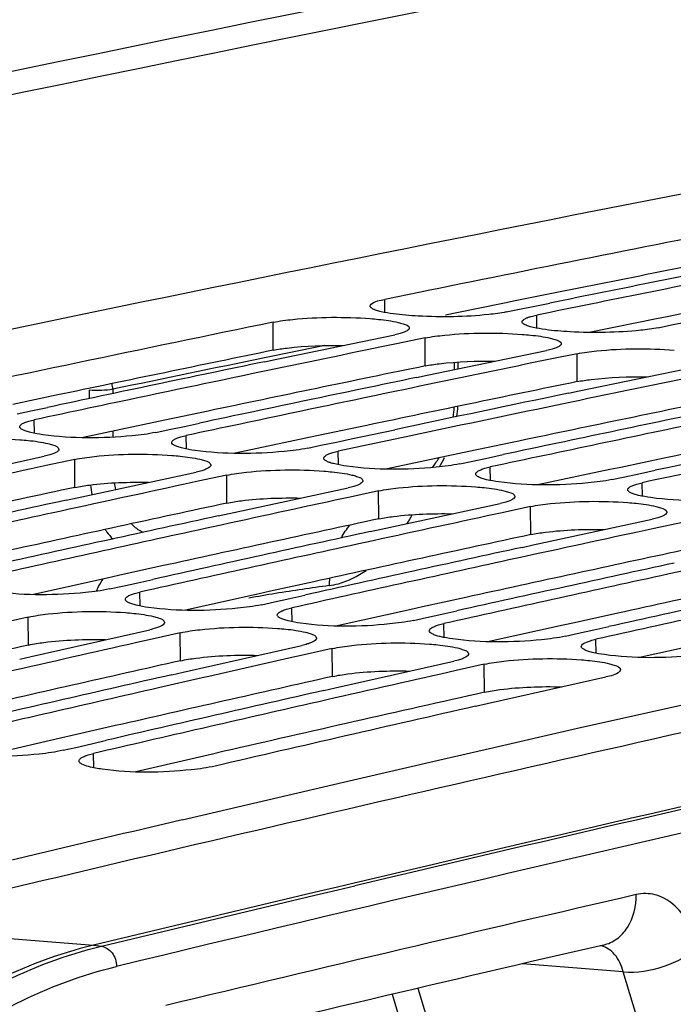
# Model space of a CAD drawing. Units: millimetres. Extents: x 0 to 594, y 0 to 420.
# Drawn here: x 306 to 309, y 79 to 84 of the extents above; entities that cross this region are included whole.
import ezdxf

# ---------------------------------------------------------------- set-up
doc = ezdxf.new("R2010")
doc.units = ezdxf.units.MM
doc.header["$LTSCALE"] = 32.67
doc.layers.get('0').update_dxf_attribs({"linetype": 'CONTINUOUS'})
doc.layers.add('SOLIDES', color=7, linetype='CONTINUOUS')
doc.styles.get("Standard").update_dxf_attribs({"font": 'txt', "width": 0.85})
doc.dimstyles.get("Standard").update_dxf_attribs({"dimtxt": 3.5, "dimasz": 3.5, "dimexe": 1.5, "dimexo": 1, "dimtad": 1, "dimdec": 4, "dimtxsty": 'STANDARD', "dimblk": '_FILLED', "dimblk1": '_FILLED', "dimblk2": '_FILLED', "dimcen": 0.09, "dimclrt": 5, "dimadec": 0, "dimazin": 0, "dimtol": 1, "dimtp": 0.0001, "dimtm": 0.0001, "dimtfac": 1, "dimtdec": 4, "dimtofl": 0, "dimtmove": 0, "dimatfit": 3, "dimldrblk": '_FILLED', "dimfxl": 1, "dimtolj": 1, "dimarcsym": 0})

# ---------------------------------------------------------------- blocks, each defined once
blk = doc.blocks.new('_FILLED')
at = {"color": 0, "linetype": 'BYBLOCK'}
blk.add_solid([(0, 0), (-1, 0.2143), (-1, -0.2143)], dxfattribs=at)

msp = doc.modelspace()

# ---------------------------------------------------------------- linework, layer by layer
at = {"color": 7, "linetype": 'CONTINUOUS'}
for p, q in [((307.970431, 82.473515), (307.780459, 82.434862)), ((308.010688, 82.481689), (307.970431, 82.473515)), ((308.576768, 82.398997), (308.655464, 82.414982)), ((308.425234, 82.368156), (308.495619, 82.382491)), ((308.495619, 82.382491), (308.576768, 82.398997)), ((309.301589, 82.299108), (309.382738, 82.315614)), ((309.231204, 82.284773), (309.301589, 82.299108)), ((307.199496, 82.115702), (307.83322, 82.246886)), ((307.994414, 82.23021), (307.8431, 82.199016)), ((307.8431, 82.199016), (307.764188, 82.182716)), ((308.005466, 82.032318), (308.63919, 82.163503)), ((307.142545, 82.103843), (307.199496, 82.115702)), ((308.64907, 82.115632), (308.570158, 82.099332)), ((308.800384, 82.146826), (308.64907, 82.115632)), ((308.811435, 81.948935), (309.44516, 82.08012)), ((307.948514, 82.02046), (308.005466, 82.032318)), ((308.754484, 81.937076), (308.811435, 81.948935)), ((305.830609, 81.827493), (305.912041, 81.844823)), ((305.912041, 81.844823), (305.991442, 81.861698)), ((306.567195, 81.729325), (306.636579, 81.74411)), ((306.636579, 81.74411), (306.718011, 81.76144)), ((306.718011, 81.76144), (306.797412, 81.778315)), ((307.603381, 81.694932), (307.833599, 81.743734)), ((307.52398, 81.678056), (307.603381, 81.694932)), ((307.894937, 81.705913), (307.534359, 81.629265)), ((307.373165, 81.645942), (307.442549, 81.660726)), ((307.442549, 81.660726), (307.52398, 81.678056)), ((305.343673, 81.465821), (305.975216, 81.602494)), ((306.13641, 81.585817), (305.98582, 81.553355)), ((308.179134, 81.562558), (308.248518, 81.577343)), ((308.248518, 81.577343), (308.32995, 81.594673)), ((308.32995, 81.594673), (308.409351, 81.611548)), ((305.98582, 81.553355), (305.906199, 81.53616)), ((309.13592, 81.51129), (309.215321, 81.528165)), ((306.149643, 81.382437), (306.781186, 81.51911)), ((306.94238, 81.502434), (306.791789, 81.469972)), ((308.985104, 81.479175), (309.054488, 81.49396)), ((309.054488, 81.49396), (309.13592, 81.51129)), ((306.791789, 81.469972), (306.712168, 81.452777)), ((306.955613, 81.299054), (307.587156, 81.435727)), ((306.090557, 81.369579), (306.149643, 81.382437)), ((307.597759, 81.386589), (307.518138, 81.369393)), ((307.748349, 81.41905), (307.597759, 81.386589)), ((307.761582, 81.215671), (308.393125, 81.352344)), ((308.554319, 81.335667), (308.403729, 81.303205)), ((306.896527, 81.286195), (306.955613, 81.299054)), ((308.403729, 81.303205), (308.324108, 81.28601)), ((308.567552, 81.132288), (309.199095, 81.26896)), ((307.702496, 81.202812), (307.761582, 81.215671)), ((309.209699, 81.219822), (309.130078, 81.202627)), ((309.360289, 81.252284), (309.209699, 81.219822)), ((308.508466, 81.119429), (308.567552, 81.132288)), ((306.471365, 80.932075), (306.551484, 80.949856)), ((306.321287, 80.898705), (306.389646, 80.913914)), ((306.389646, 80.913914), (306.471365, 80.932075)), ((307.195616, 80.830531), (307.277334, 80.848691)), ((307.277334, 80.848691), (307.357453, 80.866473)), ((307.127257, 80.815322), (307.195616, 80.830531)), ((305.890556, 80.749638), (305.740709, 80.715928)), ((307.933226, 80.731938), (308.001586, 80.747148)), ((308.001586, 80.747148), (308.083304, 80.765308)), ((308.083304, 80.765308), (308.163423, 80.78309)), ((308.889274, 80.681925), (308.969393, 80.699706)), ((305.906062, 80.540832), (306.535332, 80.682932)), ((306.696526, 80.666255), (306.546679, 80.632544)), ((308.739196, 80.648555), (308.807555, 80.663764)), ((308.807555, 80.663764), (308.889274, 80.681925)), ((306.546679, 80.632544), (306.466336, 80.614437)), ((306.712032, 80.457449), (307.341301, 80.599549)), ((305.844771, 80.526917), (305.906062, 80.540832)), ((307.352649, 80.549161), (307.272306, 80.531053)), ((307.502495, 80.582872), (307.352649, 80.549161)), ((307.272306, 80.531053), (306.84781, 80.435003)), ((307.518002, 80.374066), (308.147271, 80.516165)), ((308.308465, 80.499489), (308.158619, 80.465778)), ((309.056423, 80.217243), (310.258565, 80.487461)), ((306.650741, 80.443533), (306.712032, 80.457449)), ((306.84781, 80.435003), (306.811935, 80.426857)), ((308.158619, 80.465778), (308.078276, 80.44767)), ((308.323972, 80.290682), (308.953241, 80.432782)), ((306.811935, 80.426857), (306.581753, 80.374478)), ((307.456711, 80.36015), (307.518002, 80.374066)), ((308.26268, 80.276767), (308.323972, 80.290682)), ((308.826408, 80.164959), (309.056423, 80.217243)), ((308.312421, 80.047449), (308.826408, 80.164959)), ((306.142965, 80.05869), (306.224975, 80.077687)), ((306.224975, 80.077687), (306.305825, 80.096392)), ((306.075655, 80.04308), (306.142965, 80.05869)), ((308.089051, 79.99609), (308.150606, 80.010261)), ((308.150606, 80.010261), (308.312421, 80.047449)), ((307.614116, 79.886303), (308.089051, 79.99609)), ((306.706727, 79.674334), (307.614116, 79.886303))]:
    msp.add_line(p, q, dxfattribs=at)
at = {"color": 3, "linetype": 'CONTINUOUS'}
for p, q in [((308.701845, 82.472633), (308.471657, 82.426376)), ((308.415763, 82.415116), (308.163688, 82.364197)), ((308.471657, 82.426376), (308.415763, 82.415116)), ((308.163688, 82.364197), (308.102934, 82.351891)), ((309.507815, 82.389249), (309.277627, 82.342993)), ((309.221733, 82.331732), (308.865348, 82.259677)), ((309.277627, 82.342993), (309.221733, 82.331732)), ((306.038288, 81.925942), (305.808111, 81.877522)), ((306.844258, 81.842558), (306.614081, 81.794139)), ((306.614081, 81.794139), (306.556094, 81.781911)), ((306.556094, 81.781911), (306.181627, 81.702662)), ((307.650228, 81.759175), (307.42005, 81.710755)), ((307.362064, 81.698528), (306.987597, 81.619279)), ((307.42005, 81.710755), (307.362064, 81.698528)), ((308.456198, 81.675792), (308.22602, 81.627372)), ((308.168033, 81.615144), (307.793567, 81.535895)), ((308.22602, 81.627372), (308.168033, 81.615144)), ((309.262167, 81.592408), (309.03199, 81.543989)), ((308.974003, 81.531761), (308.599537, 81.452512)), ((309.03199, 81.543989), (308.974003, 81.531761)), ((306.598774, 81.020693), (306.368614, 80.970112)), ((306.308462, 80.956861), (305.91723, 80.870368)), ((306.368614, 80.970112), (306.308462, 80.956861)), ((307.404743, 80.93731), (307.174584, 80.886728)), ((307.114432, 80.873478), (306.7232, 80.786985)), ((307.174584, 80.886728), (307.114432, 80.873478)), ((308.210713, 80.853927), (307.980554, 80.803345)), ((307.980554, 80.803345), (307.920402, 80.790095)), ((307.920402, 80.790095), (307.529169, 80.703602)), ((309.016683, 80.770543), (308.786523, 80.719962)), ((308.726372, 80.706711), (308.335139, 80.620218)), ((308.786523, 80.719962), (308.726372, 80.706711)), ((309.532341, 80.623328), (309.141109, 80.536835)), ((306.353536, 80.173822), (306.123402, 80.12108)), ((306.123402, 80.12108), (306.061015, 80.10675)), ((306.061015, 80.10675), (305.654521, 80.013043)), ((306.866985, 80.023367), (306.46049, 79.92966)), ((306.929372, 80.037697), (306.866985, 80.023367))]:
    msp.add_line(p, q, dxfattribs=at)
at = {"color": 9, "linetype": 'CONTINUOUS'}
for p, q in [((307.780756, 82.365601), (307.780459, 82.434862)), ((307.189193, 82.165238), (307.188444, 82.313593)), ((308.586726, 82.282218), (308.586428, 82.351479)), ((307.995163, 82.081854), (307.994414, 82.23021)), ((308.801132, 81.998471), (308.800384, 82.146826)), ((305.922967, 81.724607), (305.922419, 81.796032)), ((306.728937, 81.641223), (306.728389, 81.712648)), ((307.534906, 81.55784), (307.534359, 81.629265)), ((306.137658, 81.437567), (306.13641, 81.585817)), ((308.340876, 81.474457), (308.340328, 81.545882)), ((306.943628, 81.354183), (306.94238, 81.502434)), ((309.146846, 81.391073), (309.146298, 81.462499)), ((307.749597, 81.2708), (307.748349, 81.41905)), ((308.555567, 81.187417), (308.554319, 81.335667)), ((306.483294, 80.808438), (306.482481, 80.882028)), ((307.289263, 80.725054), (307.288451, 80.798645)), ((305.892303, 80.601498), (305.890556, 80.749638)), ((308.095233, 80.641671), (308.09442, 80.715262)), ((306.698273, 80.518115), (306.696526, 80.666255)), ((308.901203, 80.558288), (308.90039, 80.631878)), ((307.504243, 80.434731), (307.502495, 80.582872)), ((308.310213, 80.351348), (308.308465, 80.499489)), ((306.237942, 79.950646), (306.236849, 80.026403))]:
    msp.add_line(p, q, dxfattribs=at)
at = {"color": 7, "linetype": 'CONTINUOUS'}
for centre, radius, start, end in [((367.205347, -213.048954), 301.641698, 100.92135917, 102.49941803), ((367.751506, -211.828851), 300.312603, 101.11597987, 101.47432364), ((368.437195, -212.098877), 300.519997, 101.25039502, 101.47425691), ((368.625898, -212.252169), 300.659355, 101.29519514, 101.51898787), ((368.092537, -213.495504), 302.013792, 101.63404638, 102.03566778), ((368.840127, -213.297573), 301.726485, 101.67859983, 101.81255868), ((368.766758, -213.70119), 302.155856, 101.76794825, 101.99100143), ((369.646097, -213.380957), 301.726485, 101.67859983, 101.81255868), ((368.957601, -213.858539), 302.299619, 101.81258725, 102.03556972), ((369.572728, -213.784574), 302.155856, 101.76794825, 101.99100143), ((370.452066, -213.46434), 301.726485, 101.67859983, 101.81255868), ((369.763571, -213.941923), 302.299619, 101.81258725, 102.03556972), ((370.363938, -213.797523), 302.083892, 101.76793228, 101.94640317), ((370.546302, -213.914795), 302.186692, 101.81256377, 101.96573491), ((371.184667, -213.95134), 302.155856, 101.76794825, 101.99100143), ((371.37551, -214.108689), 302.299619, 101.81258725, 102.03556972), ((371.997943, -214.069332), 302.191227, 101.78999521, 101.99099318), ((372.184354, -214.205634), 302.313481, 101.82120591, 102.03556639), ((369.994204, -215.017978), 303.400114, 102.1945976, 102.32806337), ((370.800174, -215.101362), 303.400114, 102.1945976, 102.32806337), ((370.733404, -215.517088), 303.842707, 102.2836182, 102.50584505), ((371.606144, -215.184745), 303.400114, 102.1945976, 102.32806337), ((370.926459, -215.678471), 303.990879, 102.32809253, 102.55024718), ((371.539374, -215.600471), 303.842707, 102.2836182, 102.50584505), ((372.412114, -215.268128), 303.400114, 102.1945976, 102.32806337), ((371.732428, -215.761854), 303.990879, 102.32809253, 102.55024718), ((372.345343, -215.683855), 303.842707, 102.2836182, 102.50584505), ((373.218083, -215.351512), 303.400114, 102.1945976, 102.32806337), ((372.538398, -215.845237), 303.990879, 102.32809253, 102.55024718), ((373.151313, -215.767238), 303.842707, 102.2836182, 102.50584505), ((374.024053, -215.434895), 303.400114, 102.1945976, 102.32806337), ((373.344368, -215.928621), 303.990879, 102.32809253, 102.55024718), ((373.957283, -215.850621), 303.842707, 102.2836182, 102.50584505), ((374.150338, -216.012004), 303.990879, 102.32809253, 102.55024718), ((374.763253, -215.934005), 303.842707, 102.2836182, 102.50584505), ((374.956307, -216.095387), 303.990879, 102.32809253, 102.55024718), ((373.591945, -217.035153), 305.124771, 102.70867862, 102.84164098), ((374.337956, -217.546302), 305.580597, 102.79736448, 103.01874797), ((375.203885, -217.20192), 305.124771, 102.70867862, 102.84164098), ((374.533293, -217.711694), 305.733181, 102.84167071, 103.06298056), ((375.143926, -217.629685), 305.580597, 102.79736448, 103.01874797), ((375.339263, -217.795078), 305.733181, 102.84167071, 103.06298056), ((375.966945, -217.787638), 305.65709, 102.79738485, 103.06300071), ((377.062435, -219.445544), 307.28265, 103.2359025, 103.55365129)]:
    msp.add_arc(centre, radius, start, end, dxfattribs=at)
at = {"color": 3, "linetype": 'CONTINUOUS'}
for centre, radius, start, end in [((367.700382, -211.717681), 300.047943, 101.11591222, 101.33998086), ((368.023501, -213.307517), 301.670286, 101.63394697, 101.85721154), ((368.829471, -213.3909), 301.670286, 101.63394697, 101.85721154), ((369.635441, -213.474283), 301.670286, 101.63394697, 101.85721154), ((370.44141, -213.557666), 301.670286, 101.63394697, 101.85721154), ((371.257506, -213.689571), 301.719852, 101.66511726, 101.85720019), ((369.983484, -215.110995), 303.343598, 102.1501091, 102.37255186), ((370.789453, -215.194378), 303.343598, 102.1501091, 102.37255186), ((371.595423, -215.277762), 303.343598, 102.1501091, 102.37255186), ((372.401393, -215.361145), 303.343598, 102.1501091, 102.37255186), ((373.207363, -215.444528), 303.343598, 102.1501091, 102.37255186), ((374.013332, -215.527912), 303.343598, 102.1501091, 102.37255186), ((372.775185, -217.044468), 305.067928, 102.66435791, 102.88596168), ((373.581155, -217.127851), 305.067928, 102.66435791, 102.88596168), ((374.387125, -217.211234), 305.067928, 102.66435791, 102.88596168), ((376.775703, -218.373522), 306.028853, 102.55363909, 103.54854493), ((375.209842, -217.368656), 305.143836, 102.66437818, 102.93025857)]:
    msp.add_arc(centre, radius, start, end, dxfattribs=at)
at = {"color": 7, "linetype": 'CONTINUOUS'}
for points, knots in [([(307.70298, 82.399509), (307.702964, 82.40304), (307.722958, 82.42852), (307.755307, 82.429737), (307.780459, 82.434862)], [0, 0, 0, 0, 0.12094768, 1, 1, 1, 1]), ([(307.737052, 82.3763), (307.728229, 82.37918), (307.71538, 82.383212), (307.703002, 82.39461), (307.70298, 82.399509)], [0, 0, 0, 0, 0.65453001, 1, 1, 1, 1]), ([(307.76115, 82.36963), (307.756871, 82.370649), (307.748791, 82.372705), (307.740796, 82.375079), (307.737052, 82.3763)], [0, 0, 0, 0, 0.52759385, 1, 1, 1, 1]), ([(308.425234, 82.368156), (308.394384, 82.361869), (308.239326, 82.341617), (308.082355, 82.339727), (307.95785, 82.346212)], [0, 0, 0, 0, 0.20161749, 1, 1, 1, 1]), ([(307.188444, 82.313593), (307.22289, 82.320685), (307.393971, 82.342088), (307.567215, 82.343115), (307.703808, 82.332789)], [0, 0, 0, 0, 0.20428794, 1, 1, 1, 1]), ([(307.703808, 82.332789), (307.718488, 82.331679), (307.768326, 82.327242), (307.818152, 82.320601), (307.852528, 82.312408)], [0, 0, 0, 0, 0.29407997, 1, 1, 1, 1]), ([(307.852528, 82.312408), (307.860911, 82.31041), (307.879741, 82.304639), (307.910632, 82.295947), (307.910698, 82.282467)], [0, 0, 0, 0, 0.38997917, 1, 1, 1, 1]), ([(308.508949, 82.316125), (308.508938, 82.318714), (308.512151, 82.324886), (308.51748, 82.328471), (308.520712, 82.330419)], [0, 0, 0, 0, 0.40688041, 1, 1, 1, 1]), ([(308.543022, 82.292917), (308.534199, 82.295796), (308.52135, 82.299829), (308.508971, 82.311227), (308.508949, 82.316125)], [0, 0, 0, 0, 0.65453001, 1, 1, 1, 1]), ([(308.520712, 82.330419), (308.525585, 82.333356), (308.537767, 82.338737), (308.550407, 82.342682), (308.557681, 82.34469)], [0, 0, 0, 0, 0.42985209, 1, 1, 1, 1]), ([(308.557681, 82.34469), (308.562186, 82.345933), (308.571735, 82.348349), (308.581359, 82.350446), (308.586428, 82.351479)], [0, 0, 0, 0, 0.47457361, 1, 1, 1, 1]), ([(307.898935, 82.268105), (307.894064, 82.265153), (307.881885, 82.259738), (307.869242, 82.255763), (307.861967, 82.253738)], [0, 0, 0, 0, 0.42995143, 1, 1, 1, 1]), ([(307.910698, 82.282467), (307.910711, 82.279869), (307.907504, 82.273676), (307.90217, 82.270065), (307.898935, 82.268105)], [0, 0, 0, 0, 0.40723554, 1, 1, 1, 1]), ([(307.994414, 82.23021), (308.02886, 82.237302), (308.199941, 82.258705), (308.373185, 82.259732), (308.509778, 82.249406)], [0, 0, 0, 0, 0.20428794, 1, 1, 1, 1]), ([(308.567119, 82.286247), (308.562841, 82.287266), (308.55476, 82.289321), (308.546766, 82.291695), (308.543022, 82.292917)], [0, 0, 0, 0, 0.52759385, 1, 1, 1, 1]), ([(309.231204, 82.284773), (309.200354, 82.278485), (309.045295, 82.258234), (308.888325, 82.256343), (308.76382, 82.262829)], [0, 0, 0, 0, 0.20161749, 1, 1, 1, 1]), ([(307.861967, 82.253738), (307.857462, 82.252485), (307.847914, 82.250047), (307.83829, 82.24793), (307.83322, 82.246886)], [0, 0, 0, 0, 0.47459483, 1, 1, 1, 1]), ([(308.509778, 82.249406), (308.524458, 82.248296), (308.574296, 82.243859), (308.624122, 82.237218), (308.658498, 82.229025)], [0, 0, 0, 0, 0.29407997, 1, 1, 1, 1]), ([(308.658498, 82.229025), (308.666881, 82.227027), (308.685711, 82.221255), (308.716602, 82.212564), (308.716668, 82.199084)], [0, 0, 0, 0, 0.38997917, 1, 1, 1, 1]), ([(308.667937, 82.170355), (308.663432, 82.169102), (308.653883, 82.166664), (308.64426, 82.164547), (308.63919, 82.163503)], [0, 0, 0, 0, 0.47459483, 1, 1, 1, 1]), ([(308.704905, 82.184721), (308.700034, 82.181769), (308.687855, 82.176355), (308.675212, 82.172379), (308.667937, 82.170355)], [0, 0, 0, 0, 0.42995143, 1, 1, 1, 1]), ([(308.716668, 82.199084), (308.71668, 82.196485), (308.713474, 82.190292), (308.708139, 82.186681), (308.704905, 82.184721)], [0, 0, 0, 0, 0.40723554, 1, 1, 1, 1]), ([(308.800384, 82.146826), (308.83483, 82.153918), (309.005911, 82.175322), (309.179154, 82.176349), (309.315748, 82.166023)], [0, 0, 0, 0, 0.20428794, 1, 1, 1, 1]), ([(305.856708, 81.77412), (305.861567, 81.777154), (305.873735, 81.782738), (305.886394, 81.78685), (305.893674, 81.788944)], [0, 0, 0, 0, 0.43058312, 1, 1, 1, 1]), ([(305.893674, 81.788944), (305.898177, 81.790239), (305.907723, 81.792759), (305.917348, 81.794951), (305.922419, 81.796032)], [0, 0, 0, 0, 0.47471368, 1, 1, 1, 1]), ([(305.844949, 81.759323), (305.844928, 81.761985), (305.848083, 81.768321), (305.853458, 81.772091), (305.856708, 81.77412)], [0, 0, 0, 0, 0.40998902, 1, 1, 1, 1]), ([(305.860747, 81.742922), (305.856486, 81.745079), (305.849552, 81.748836), (305.844973, 81.756251), (305.844949, 81.759323)], [0, 0, 0, 0, 0.60863754, 1, 1, 1, 1]), ([(305.903123, 81.728746), (305.894945, 81.730727), (305.880551, 81.734662), (305.866549, 81.739986), (305.860747, 81.742922)], [0, 0, 0, 0, 0.56408924, 1, 1, 1, 1]), ([(305.33044, 81.6692), (305.364856, 81.67661), (305.535838, 81.6992), (305.709185, 81.700813), (305.84579, 81.690602)], [0, 0, 0, 0, 0.20445277, 1, 1, 1, 1]), ([(305.84579, 81.690602), (305.86047, 81.689504), (305.910317, 81.685089), (305.960158, 81.678397), (305.99451, 81.670068)], [0, 0, 0, 0, 0.29401666, 1, 1, 1, 1]), ([(306.567195, 81.729325), (306.525481, 81.720432), (306.32652, 81.697199), (306.124248, 81.695272), (305.968343, 81.716859)], [0, 0, 0, 0, 0.21320858, 1, 1, 1, 1]), ([(306.650918, 81.675939), (306.650897, 81.678602), (306.654053, 81.684938), (306.659428, 81.688708), (306.662678, 81.690737)], [0, 0, 0, 0, 0.40998902, 1, 1, 1, 1]), ([(306.662678, 81.690737), (306.667537, 81.693771), (306.679705, 81.699354), (306.692363, 81.703467), (306.699644, 81.70556)], [0, 0, 0, 0, 0.43058312, 1, 1, 1, 1]), ([(306.699644, 81.70556), (306.704147, 81.706855), (306.713693, 81.709376), (306.723318, 81.711567), (306.728389, 81.712648)], [0, 0, 0, 0, 0.47471368, 1, 1, 1, 1]), ([(305.99451, 81.670068), (306.002891, 81.668037), (306.021885, 81.66219), (306.052573, 81.653025), (306.052685, 81.63943)], [0, 0, 0, 0, 0.38809128, 1, 1, 1, 1]), ([(306.052685, 81.63943), (306.052707, 81.636758), (306.049557, 81.6304), (306.044178, 81.626604), (306.040926, 81.624563)], [0, 0, 0, 0, 0.41032482, 1, 1, 1, 1]), ([(306.666717, 81.659539), (306.662455, 81.661696), (306.655522, 81.665453), (306.650942, 81.672868), (306.650918, 81.675939)], [0, 0, 0, 0, 0.60863754, 1, 1, 1, 1]), ([(306.709092, 81.645363), (306.700915, 81.647344), (306.686521, 81.651279), (306.672518, 81.656603), (306.666717, 81.659539)], [0, 0, 0, 0, 0.56408924, 1, 1, 1, 1]), ([(307.373165, 81.645942), (307.331451, 81.637048), (307.13249, 81.613816), (306.930218, 81.611888), (306.774313, 81.633475)], [0, 0, 0, 0, 0.21320858, 1, 1, 1, 1]), ([(307.505613, 81.622177), (307.510116, 81.623472), (307.519662, 81.625992), (307.529288, 81.628184), (307.534359, 81.629265)], [0, 0, 0, 0, 0.47471368, 1, 1, 1, 1]), ([(306.003961, 81.609644), (305.999458, 81.608339), (305.989913, 81.605798), (305.980287, 81.603585), (305.975216, 81.602494)], [0, 0, 0, 0, 0.47473529, 1, 1, 1, 1]), ([(306.040926, 81.624563), (306.036068, 81.621514), (306.023903, 81.615898), (306.011242, 81.611754), (306.003961, 81.609644)], [0, 0, 0, 0, 0.43068303, 1, 1, 1, 1]), ([(306.13641, 81.585817), (306.170826, 81.593227), (306.341808, 81.615817), (306.515155, 81.617429), (306.651759, 81.607218)], [0, 0, 0, 0, 0.20445277, 1, 1, 1, 1]), ([(306.651759, 81.607218), (306.666439, 81.606121), (306.716287, 81.601705), (306.766127, 81.595014), (306.80048, 81.586685)], [0, 0, 0, 0, 0.29401666, 1, 1, 1, 1]), ([(306.80048, 81.586685), (306.80886, 81.584653), (306.827855, 81.578806), (306.858542, 81.569642), (306.858655, 81.556046)], [0, 0, 0, 0, 0.38809128, 1, 1, 1, 1]), ([(307.456888, 81.592556), (307.456867, 81.595218), (307.460023, 81.601555), (307.465398, 81.605325), (307.468648, 81.607354)], [0, 0, 0, 0, 0.40998902, 1, 1, 1, 1]), ([(307.472687, 81.576156), (307.468425, 81.578313), (307.461491, 81.58207), (307.456912, 81.589485), (307.456888, 81.592556)], [0, 0, 0, 0, 0.60863754, 1, 1, 1, 1]), ([(307.468648, 81.607354), (307.473507, 81.610388), (307.485674, 81.615971), (307.498333, 81.620083), (307.505613, 81.622177)], [0, 0, 0, 0, 0.43058312, 1, 1, 1, 1]), ([(306.809931, 81.526261), (306.805428, 81.524955), (306.795882, 81.522414), (306.786257, 81.520202), (306.781186, 81.51911)], [0, 0, 0, 0, 0.47473529, 1, 1, 1, 1]), ([(306.846895, 81.54118), (306.842038, 81.538131), (306.829873, 81.532514), (306.817212, 81.528371), (306.809931, 81.526261)], [0, 0, 0, 0, 0.43068303, 1, 1, 1, 1]), ([(306.858655, 81.556046), (306.858677, 81.553374), (306.855527, 81.547017), (306.850148, 81.543221), (306.846895, 81.54118)], [0, 0, 0, 0, 0.41032482, 1, 1, 1, 1]), ([(306.94238, 81.502434), (306.976796, 81.509843), (307.147778, 81.532434), (307.321124, 81.534046), (307.457729, 81.523835)], [0, 0, 0, 0, 0.20445277, 1, 1, 1, 1]), ([(307.515062, 81.56198), (307.506884, 81.56396), (307.492491, 81.567895), (307.478488, 81.57322), (307.472687, 81.576156)], [0, 0, 0, 0, 0.56408924, 1, 1, 1, 1]), ([(308.179134, 81.562558), (308.137421, 81.553665), (307.93846, 81.530433), (307.736188, 81.528505), (307.580282, 81.550092)], [0, 0, 0, 0, 0.21320858, 1, 1, 1, 1]), ([(308.274618, 81.523971), (308.279477, 81.527004), (308.291644, 81.532588), (308.304303, 81.5367), (308.311583, 81.538794)], [0, 0, 0, 0, 0.43058312, 1, 1, 1, 1]), ([(308.311583, 81.538794), (308.316086, 81.540089), (308.325632, 81.542609), (308.335258, 81.544801), (308.340328, 81.545882)], [0, 0, 0, 0, 0.47471368, 1, 1, 1, 1]), ([(307.457729, 81.523835), (307.472409, 81.522738), (307.522257, 81.518322), (307.572097, 81.51163), (307.60645, 81.503302)], [0, 0, 0, 0, 0.29401666, 1, 1, 1, 1]), ([(307.60645, 81.503302), (307.61483, 81.50127), (307.633824, 81.495423), (307.664512, 81.486259), (307.664624, 81.472663)], [0, 0, 0, 0, 0.38809128, 1, 1, 1, 1]), ([(307.664624, 81.472663), (307.664646, 81.469991), (307.661497, 81.463633), (307.656117, 81.459838), (307.652865, 81.457796)], [0, 0, 0, 0, 0.41032482, 1, 1, 1, 1]), ([(308.262858, 81.509173), (308.262837, 81.511835), (308.265993, 81.518171), (308.271367, 81.521941), (308.274618, 81.523971)], [0, 0, 0, 0, 0.40998902, 1, 1, 1, 1]), ([(308.278656, 81.492772), (308.274395, 81.494929), (308.267461, 81.498686), (308.262882, 81.506101), (308.262858, 81.509173)], [0, 0, 0, 0, 0.60863754, 1, 1, 1, 1]), ([(308.321032, 81.478596), (308.312854, 81.480577), (308.298461, 81.484512), (308.284458, 81.489836), (308.278656, 81.492772)], [0, 0, 0, 0, 0.56408924, 1, 1, 1, 1]), ([(308.985104, 81.479175), (308.943391, 81.470282), (308.744429, 81.447049), (308.542157, 81.445122), (308.386252, 81.466709)], [0, 0, 0, 0, 0.21320858, 1, 1, 1, 1]), ([(307.6159, 81.442877), (307.611398, 81.441572), (307.601852, 81.439031), (307.592226, 81.436819), (307.587156, 81.435727)], [0, 0, 0, 0, 0.47473529, 1, 1, 1, 1]), ([(307.652865, 81.457796), (307.648008, 81.454748), (307.635843, 81.449131), (307.623181, 81.444988), (307.6159, 81.442877)], [0, 0, 0, 0, 0.43068303, 1, 1, 1, 1]), ([(307.748349, 81.41905), (307.782766, 81.42646), (307.953748, 81.44905), (308.127094, 81.450663), (308.263699, 81.440452)], [0, 0, 0, 0, 0.20445277, 1, 1, 1, 1]), ([(308.263699, 81.440452), (308.278379, 81.439354), (308.328226, 81.434939), (308.378067, 81.428247), (308.412419, 81.419918)], [0, 0, 0, 0, 0.29401666, 1, 1, 1, 1]), ([(308.412419, 81.419918), (308.4208, 81.417887), (308.439794, 81.41204), (308.470482, 81.402875), (308.470594, 81.38928)], [0, 0, 0, 0, 0.38809128, 1, 1, 1, 1]), ([(309.068827, 81.425789), (309.068807, 81.428452), (309.071962, 81.434788), (309.077337, 81.438558), (309.080587, 81.440587)], [0, 0, 0, 0, 0.40998902, 1, 1, 1, 1]), ([(309.084626, 81.409389), (309.080365, 81.411546), (309.073431, 81.415303), (309.068852, 81.422718), (309.068827, 81.425789)], [0, 0, 0, 0, 0.60863754, 1, 1, 1, 1]), ([(309.080587, 81.440587), (309.085446, 81.443621), (309.097614, 81.449204), (309.110273, 81.453317), (309.117553, 81.45541)], [0, 0, 0, 0, 0.43058312, 1, 1, 1, 1]), ([(309.117553, 81.45541), (309.122056, 81.456705), (309.131602, 81.459226), (309.141227, 81.461417), (309.146298, 81.462499)], [0, 0, 0, 0, 0.47471368, 1, 1, 1, 1]), ([(308.458835, 81.374413), (308.453978, 81.371364), (308.441812, 81.365748), (308.429151, 81.361604), (308.42187, 81.359494)], [0, 0, 0, 0, 0.43068303, 1, 1, 1, 1]), ([(308.470594, 81.38928), (308.470616, 81.386608), (308.467467, 81.38025), (308.462087, 81.376454), (308.458835, 81.374413)], [0, 0, 0, 0, 0.41032482, 1, 1, 1, 1]), ([(309.127002, 81.395213), (309.118824, 81.397194), (309.10443, 81.401129), (309.090428, 81.406453), (309.084626, 81.409389)], [0, 0, 0, 0, 0.56408924, 1, 1, 1, 1]), ([(309.791074, 81.395792), (309.74936, 81.386898), (309.550399, 81.363666), (309.348127, 81.361738), (309.192222, 81.383325)], [0, 0, 0, 0, 0.21320858, 1, 1, 1, 1]), ([(308.42187, 81.359494), (308.417367, 81.358189), (308.407822, 81.355648), (308.398196, 81.353435), (308.393125, 81.352344)], [0, 0, 0, 0, 0.47473529, 1, 1, 1, 1]), ([(308.554319, 81.335667), (308.588735, 81.343077), (308.759717, 81.365667), (308.933064, 81.367279), (309.069669, 81.357068)], [0, 0, 0, 0, 0.20445277, 1, 1, 1, 1]), ([(309.069669, 81.357068), (309.084349, 81.355971), (309.134196, 81.351555), (309.184037, 81.344864), (309.218389, 81.336535)], [0, 0, 0, 0, 0.29401666, 1, 1, 1, 1]), ([(309.218389, 81.336535), (309.226769, 81.334503), (309.245764, 81.328656), (309.276452, 81.319492), (309.276564, 81.305896)], [0, 0, 0, 0, 0.38809128, 1, 1, 1, 1]), ([(309.22784, 81.276111), (309.223337, 81.274805), (309.213792, 81.272264), (309.204166, 81.270052), (309.199095, 81.26896)], [0, 0, 0, 0, 0.47473529, 1, 1, 1, 1]), ([(309.264805, 81.29103), (309.259947, 81.287981), (309.247782, 81.282364), (309.235121, 81.278221), (309.22784, 81.276111)], [0, 0, 0, 0, 0.43068303, 1, 1, 1, 1]), ([(309.276564, 81.305896), (309.276586, 81.303224), (309.273436, 81.296867), (309.268057, 81.293071), (309.264805, 81.29103)], [0, 0, 0, 0, 0.41032482, 1, 1, 1, 1]), ([(306.321287, 80.898705), (306.279615, 80.889428), (306.080764, 80.864893), (305.878331, 80.862291), (305.722456, 80.884034)], [0, 0, 0, 0, 0.21337804, 1, 1, 1, 1]), ([(306.405023, 80.843962), (306.404992, 80.846698), (306.408092, 80.853199), (306.41351, 80.857155), (306.416778, 80.859266)], [0, 0, 0, 0, 0.41295444, 1, 1, 1, 1]), ([(306.416778, 80.859266), (306.421623, 80.862396), (306.433775, 80.868181), (306.446453, 80.872462), (306.453738, 80.874642)], [0, 0, 0, 0, 0.43131991, 1, 1, 1, 1]), ([(306.453738, 80.874642), (306.458239, 80.875989), (306.467782, 80.878612), (306.477409, 80.880899), (306.482481, 80.882028)], [0, 0, 0, 0, 0.4748565, 1, 1, 1, 1]), ([(306.420825, 80.827157), (306.416556, 80.829368), (306.40957, 80.833277), (306.405058, 80.840823), (306.405023, 80.843962)], [0, 0, 0, 0, 0.60500971, 1, 1, 1, 1]), ([(306.463204, 80.812691), (306.455022, 80.814706), (306.440615, 80.818717), (306.426618, 80.824157), (306.420825, 80.827157)], [0, 0, 0, 0, 0.56365905, 1, 1, 1, 1]), ([(307.127257, 80.815322), (307.085585, 80.806045), (306.886734, 80.78151), (306.684301, 80.778907), (306.528426, 80.800651)], [0, 0, 0, 0, 0.21337804, 1, 1, 1, 1]), ([(307.259708, 80.791259), (307.264209, 80.792605), (307.273752, 80.795229), (307.283379, 80.797516), (307.288451, 80.798645)], [0, 0, 0, 0, 0.4748565, 1, 1, 1, 1]), ([(305.890556, 80.749638), (305.924941, 80.757365), (306.095817, 80.781141), (306.269268, 80.78334), (306.405883, 80.773243)], [0, 0, 0, 0, 0.2046221, 1, 1, 1, 1]), ([(306.405883, 80.773243), (306.420564, 80.772159), (306.470421, 80.767765), (306.520276, 80.761022), (306.554605, 80.752558)], [0, 0, 0, 0, 0.29395152, 1, 1, 1, 1]), ([(306.554605, 80.752558), (306.562983, 80.750493), (306.582142, 80.744566), (306.612628, 80.734938), (306.612787, 80.721225)], [0, 0, 0, 0, 0.38619481, 1, 1, 1, 1]), ([(307.210993, 80.760578), (307.210962, 80.763315), (307.214062, 80.769816), (307.21948, 80.773772), (307.222748, 80.775883)], [0, 0, 0, 0, 0.41295444, 1, 1, 1, 1]), ([(307.226795, 80.743773), (307.222526, 80.745985), (307.21554, 80.749894), (307.211028, 80.75744), (307.210993, 80.760578)], [0, 0, 0, 0, 0.60500971, 1, 1, 1, 1]), ([(307.222748, 80.775883), (307.227593, 80.779013), (307.239745, 80.784798), (307.252422, 80.789078), (307.259708, 80.791259)], [0, 0, 0, 0, 0.43131991, 1, 1, 1, 1]), ([(307.269174, 80.729308), (307.260992, 80.731323), (307.246584, 80.735334), (307.232587, 80.740773), (307.226795, 80.743773)], [0, 0, 0, 0, 0.56365905, 1, 1, 1, 1]), ([(306.564074, 80.69038), (306.559573, 80.689023), (306.550031, 80.686379), (306.540403, 80.684071), (306.535332, 80.682932)], [0, 0, 0, 0, 0.47487848, 1, 1, 1, 1]), ([(306.601033, 80.705852), (306.59619, 80.702707), (306.58404, 80.696888), (306.57136, 80.692577), (306.564074, 80.69038)], [0, 0, 0, 0, 0.43142026, 1, 1, 1, 1]), ([(306.612787, 80.721225), (306.612819, 80.718479), (306.609725, 80.711957), (306.604303, 80.707976), (306.601033, 80.705852)], [0, 0, 0, 0, 0.41327184, 1, 1, 1, 1]), ([(306.696526, 80.666255), (306.73091, 80.673982), (306.901787, 80.697758), (307.075237, 80.699956), (307.211853, 80.68986)], [0, 0, 0, 0, 0.2046221, 1, 1, 1, 1]), ([(307.211853, 80.68986), (307.226534, 80.688775), (307.27639, 80.684381), (307.326246, 80.677638), (307.360575, 80.669175)], [0, 0, 0, 0, 0.29395152, 1, 1, 1, 1]), ([(307.933226, 80.731938), (307.891555, 80.722662), (307.692703, 80.698126), (307.49027, 80.695524), (307.334395, 80.717268)], [0, 0, 0, 0, 0.21337804, 1, 1, 1, 1]), ([(308.016962, 80.677195), (308.016932, 80.679932), (308.020032, 80.686433), (308.02545, 80.690388), (308.028718, 80.692499)], [0, 0, 0, 0, 0.41295444, 1, 1, 1, 1]), ([(308.028718, 80.692499), (308.033562, 80.695629), (308.045715, 80.701415), (308.058392, 80.705695), (308.065678, 80.707875)], [0, 0, 0, 0, 0.43131991, 1, 1, 1, 1]), ([(308.065678, 80.707875), (308.070179, 80.709222), (308.079721, 80.711846), (308.089349, 80.714133), (308.09442, 80.715262)], [0, 0, 0, 0, 0.4748565, 1, 1, 1, 1]), ([(307.360575, 80.669175), (307.368953, 80.66711), (307.388112, 80.661183), (307.418597, 80.651555), (307.418757, 80.637842)], [0, 0, 0, 0, 0.38619481, 1, 1, 1, 1]), ([(307.418757, 80.637842), (307.418789, 80.635096), (307.415695, 80.628574), (307.410273, 80.624592), (307.407002, 80.622469)], [0, 0, 0, 0, 0.41327184, 1, 1, 1, 1]), ([(308.032765, 80.66039), (308.028495, 80.662601), (308.02151, 80.666511), (308.016998, 80.674056), (308.016962, 80.677195)], [0, 0, 0, 0, 0.60500971, 1, 1, 1, 1]), ([(308.075143, 80.645924), (308.066962, 80.647939), (308.052554, 80.651951), (308.038557, 80.65739), (308.032765, 80.66039)], [0, 0, 0, 0, 0.56365905, 1, 1, 1, 1]), ([(308.739196, 80.648555), (308.697524, 80.639278), (308.498673, 80.614743), (308.29624, 80.612141), (308.140365, 80.633885)], [0, 0, 0, 0, 0.21337804, 1, 1, 1, 1]), ([(307.370043, 80.606997), (307.365543, 80.60564), (307.356001, 80.602996), (307.346373, 80.600688), (307.341301, 80.599549)], [0, 0, 0, 0, 0.47487848, 1, 1, 1, 1]), ([(307.407002, 80.622469), (307.402159, 80.619324), (307.390009, 80.613505), (307.37733, 80.609194), (307.370043, 80.606997)], [0, 0, 0, 0, 0.43142026, 1, 1, 1, 1]), ([(307.502495, 80.582872), (307.53688, 80.590598), (307.707756, 80.614374), (307.881207, 80.616573), (308.017823, 80.606477)], [0, 0, 0, 0, 0.2046221, 1, 1, 1, 1]), ([(308.017823, 80.606477), (308.032503, 80.605392), (308.08236, 80.600998), (308.132215, 80.594255), (308.166545, 80.585792)], [0, 0, 0, 0, 0.29395152, 1, 1, 1, 1]), ([(308.166545, 80.585792), (308.174923, 80.583726), (308.194082, 80.577799), (308.224567, 80.568171), (308.224726, 80.554459)], [0, 0, 0, 0, 0.38619481, 1, 1, 1, 1]), ([(308.822932, 80.593812), (308.822901, 80.596548), (308.826002, 80.603049), (308.831419, 80.607005), (308.834687, 80.609116)], [0, 0, 0, 0, 0.41295444, 1, 1, 1, 1]), ([(308.838735, 80.577007), (308.834465, 80.579218), (308.82748, 80.583127), (308.822967, 80.590673), (308.822932, 80.593812)], [0, 0, 0, 0, 0.60500971, 1, 1, 1, 1]), ([(308.834687, 80.609116), (308.839532, 80.612246), (308.851685, 80.618031), (308.864362, 80.622312), (308.871648, 80.624492)], [0, 0, 0, 0, 0.43131991, 1, 1, 1, 1]), ([(308.871648, 80.624492), (308.876148, 80.625839), (308.885691, 80.628462), (308.895319, 80.630749), (308.90039, 80.631878)], [0, 0, 0, 0, 0.4748565, 1, 1, 1, 1]), ([(308.212972, 80.539085), (308.208129, 80.535941), (308.195979, 80.530122), (308.1833, 80.525811), (308.176013, 80.523614)], [0, 0, 0, 0, 0.43142026, 1, 1, 1, 1]), ([(308.224726, 80.554459), (308.224758, 80.551712), (308.221664, 80.54519), (308.216242, 80.541209), (308.212972, 80.539085)], [0, 0, 0, 0, 0.41327184, 1, 1, 1, 1]), ([(308.308465, 80.499489), (308.34285, 80.507215), (308.513726, 80.530991), (308.687177, 80.53319), (308.823793, 80.523093)], [0, 0, 0, 0, 0.2046221, 1, 1, 1, 1]), ([(308.881113, 80.562541), (308.872931, 80.564556), (308.858524, 80.568567), (308.844527, 80.574007), (308.838735, 80.577007)], [0, 0, 0, 0, 0.56365905, 1, 1, 1, 1]), ([(309.545166, 80.565172), (309.503494, 80.555895), (309.304643, 80.53136), (309.10221, 80.528757), (308.946335, 80.550501)], [0, 0, 0, 0, 0.21337804, 1, 1, 1, 1]), ([(308.176013, 80.523614), (308.171512, 80.522257), (308.161971, 80.519612), (308.152343, 80.517305), (308.147271, 80.516165)], [0, 0, 0, 0, 0.47487848, 1, 1, 1, 1]), ([(308.823793, 80.523093), (308.838473, 80.522009), (308.88833, 80.517615), (308.938185, 80.510872), (308.972515, 80.502408)], [0, 0, 0, 0, 0.29395152, 1, 1, 1, 1]), ([(308.972515, 80.502408), (308.980892, 80.500343), (309.000051, 80.494416), (309.030537, 80.484788), (309.030696, 80.471075)], [0, 0, 0, 0, 0.38619481, 1, 1, 1, 1]), ([(309.030696, 80.471075), (309.030739, 80.467357), (309.011727, 80.440785), (308.978555, 80.43847), (308.953241, 80.432782)], [0, 0, 0, 0, 0.12534408, 1, 1, 1, 1]), ([(306.075655, 80.04308), (306.034027, 80.033421), (305.835293, 80.007585), (305.632697, 80.004307), (305.476852, 80.026207)], [0, 0, 0, 0, 0.21355204, 1, 1, 1, 1]), ([(306.171157, 80.002791), (306.175988, 80.006017), (306.188124, 80.012004), (306.200819, 80.016453), (306.20811, 80.018719)], [0, 0, 0, 0, 0.43206156, 1, 1, 1, 1]), ([(306.20811, 80.018719), (306.212609, 80.020117), (306.222148, 80.022844), (306.231777, 80.025227), (306.236849, 80.026403)], [0, 0, 0, 0, 0.47500194, 1, 1, 1, 1]), ([(306.159408, 79.986978), (306.159367, 79.989789), (306.162413, 79.996454), (306.167871, 80.000597), (306.171157, 80.002791)], [0, 0, 0, 0, 0.41578328, 1, 1, 1, 1]), ([(306.175216, 79.969771), (306.170939, 79.972037), (306.163905, 79.976098), (306.159455, 79.983771), (306.159408, 79.986978)], [0, 0, 0, 0, 0.6015017, 1, 1, 1, 1]), ([(306.282822, 79.942824), (306.271034, 79.944481), (306.234676, 79.950594), (306.197427, 79.958004), (306.175216, 79.969771)], [0, 0, 0, 0, 0.32137646, 1, 1, 1, 1]), ([(306.881625, 79.959697), (306.839997, 79.950038), (306.641263, 79.924201), (306.438666, 79.920924), (306.282822, 79.942824)], [0, 0, 0, 0, 0.21355204, 1, 1, 1, 1])]:
    msp.add_open_spline(points, degree=3, knots=knots, dxfattribs=at)
for points in [[(307.826369, 82.357895), (307.804486, 82.360902), (307.782638, 82.364514), (307.76115, 82.36963)], [(307.95785, 82.346212), (307.91391, 82.348501), (307.869959, 82.351904), (307.826369, 82.357895)], [(308.632339, 82.274511), (308.610455, 82.277519), (308.588608, 82.28113), (308.567119, 82.286247)], [(308.76382, 82.262829), (308.71988, 82.265118), (308.675929, 82.268521), (308.632339, 82.274511)], [(305.968343, 81.716859), (305.946454, 81.719889), (305.9246, 81.723544), (305.903123, 81.728746)], [(306.774313, 81.633475), (306.752423, 81.636506), (306.73057, 81.640161), (306.709092, 81.645363)], [(307.580282, 81.550092), (307.558393, 81.553123), (307.536539, 81.556778), (307.515062, 81.56198)], [(308.386252, 81.466709), (308.364363, 81.469739), (308.342509, 81.473394), (308.321032, 81.478596)], [(309.192222, 81.383325), (309.170332, 81.386356), (309.148479, 81.390011), (309.127002, 81.395213)], [(306.528426, 80.800651), (306.50653, 80.803706), (306.48467, 80.807404), (306.463204, 80.812691)], [(307.334395, 80.717268), (307.312499, 80.720322), (307.29064, 80.72402), (307.269174, 80.729308)], [(308.140365, 80.633885), (308.118469, 80.636939), (308.09661, 80.640637), (308.075143, 80.645924)], [(308.946335, 80.550501), (308.924439, 80.553556), (308.902579, 80.557254), (308.881113, 80.562541)]]:
    msp.add_open_spline(points, degree=3, dxfattribs=at)
at = {"color": 3, "linetype": 'CONTINUOUS'}
for points, knots in [([(307.189193, 82.165238), (307.213473, 82.170236), (307.336411, 82.188034), (307.460935, 82.191961), (307.560219, 82.190583)], [0, 0, 0, 0, 0.19977958, 1, 1, 1, 1]), ([(307.995163, 82.081854), (308.019443, 82.086853), (308.142381, 82.104651), (308.266905, 82.108577), (308.366189, 82.1072)], [0, 0, 0, 0, 0.19977958, 1, 1, 1, 1]), ([(308.801132, 81.998471), (308.825412, 82.00347), (308.948351, 82.021268), (309.072874, 82.025194), (309.172159, 82.023817)], [0, 0, 0, 0, 0.19977958, 1, 1, 1, 1]), ([(306.137658, 81.437567), (306.163179, 81.443061), (306.292438, 81.462415), (306.423505, 81.466498), (306.527919, 81.464565)], [0, 0, 0, 0, 0.19998895, 1, 1, 1, 1]), ([(306.943628, 81.354183), (306.969149, 81.359678), (307.098408, 81.379032), (307.229474, 81.383115), (307.333889, 81.381181)], [0, 0, 0, 0, 0.19998895, 1, 1, 1, 1]), ([(307.749597, 81.2708), (307.775119, 81.276295), (307.904378, 81.295649), (308.035444, 81.299731), (308.139858, 81.297798)], [0, 0, 0, 0, 0.19998895, 1, 1, 1, 1]), ([(308.555567, 81.187417), (308.581089, 81.192911), (308.710347, 81.212265), (308.841414, 81.216348), (308.945828, 81.214415)], [0, 0, 0, 0, 0.19998895, 1, 1, 1, 1]), ([(305.892303, 80.601498), (305.918999, 80.607497), (306.054155, 80.628408), (306.191353, 80.632668), (306.300538, 80.63013)], [0, 0, 0, 0, 0.20034169, 1, 1, 1, 1]), ([(306.698273, 80.518115), (306.724969, 80.524113), (306.860124, 80.545025), (306.997323, 80.549285), (307.106508, 80.546747)], [0, 0, 0, 0, 0.20034169, 1, 1, 1, 1]), ([(307.504243, 80.434731), (307.530939, 80.44073), (307.666094, 80.461641), (307.803293, 80.465901), (307.912477, 80.463363)], [0, 0, 0, 0, 0.20034169, 1, 1, 1, 1]), ([(308.310213, 80.351348), (308.336909, 80.357347), (308.472064, 80.378258), (308.609263, 80.382518), (308.718447, 80.37998)], [0, 0, 0, 0, 0.20034169, 1, 1, 1, 1])]:
    msp.add_open_spline(points, degree=3, knots=knots, dxfattribs=at)
at = {"layer": 'SOLIDES', "color": 9, "linetype": 'CONTINUOUS'}
for p, q in [((307.463531, 82.190113), (307.195337, 82.135257)), ((307.195337, 82.135257), (307.143212, 82.124566)), ((308.150818, 82.062522), (308.150637, 82.101163)), ((306.212608, 81.953214), (306.212816, 81.908626)), ((306.338137, 81.958222), (306.338245, 81.93512)), ((306.339174, 81.73605), (306.339321, 81.704768)), ((307.410191, 79.274492), (307.456376, 79.285437)), ((307.456376, 79.285437), (307.532704, 79.303509)), ((307.532704, 79.303509), (307.622462, 79.324734)), ((306.277751, 79.003763), (307.410191, 79.274492)), ((304.985161, 79.111701), (306.23603, 79.008969)), ((306.23603, 79.008969), (306.277751, 79.003763)), ((309.045534, 78.868381), (308.511638, 78.910838)), ((309.582091, 77.085433), (309.045534, 78.868381)), ((307.956141, 78.780941), (309.282862, 74.372321)), ((307.819728, 78.748903), (309.150228, 74.327731))]:
    msp.add_line(p, q, dxfattribs=at)
at = {"layer": 'SOLIDES', "color": 7, "linetype": 'CONTINUOUS'}
for p, q in [((308.170242, 82.066561), (308.170074, 82.102445)), ((307.619057, 79.338991), (307.52934, 79.317788)), ((307.406826, 79.288787), (306.23603, 79.008969)), ((307.453011, 79.299726), (307.406826, 79.288787)), ((307.52934, 79.317788), (307.453011, 79.299726))]:
    msp.add_line(p, q, dxfattribs=at)
for centre, radius, start, end in [((366.73972, -214.412809), 304.535316, 100.87097025, 103.55696079), ((307.374814, 81.923882), 0.796104, 352.010381, 355.944472), ((307.581855, 81.848391), 0.574748, 328.3287, 333.918153), ((377.955398, -218.465319), 305.997725, 102.78099008, 103.28877247), ((377.982027, -219.429485), 306.321894, 103.02580018, 103.50272124)]:
    msp.add_arc(centre, radius, start, end, dxfattribs=at)
at = {"layer": 'SOLIDES', "color": 9, "linetype": 'CONTINUOUS'}
for centre, radius, start, end in [((367.469691, -213.423912), 303.400432, 101.05227783, 103.56221845), ((367.547967, -213.521995), 303.391331, 101.06756564, 103.56211671), ((367.727982, -213.12598), 301.402387, 101.59600329, 101.75227869), ((306.213312, 81.95736), 0.124827, 0.395402, 14.174298), ((307.455877, 81.915495), 0.695635, 351.200147, 355.718385), ((306.940584, 81.536445), 0.725576, 186.788691, 190.883178), ((306.913606, 81.540642), 0.573007, 187.943475, 191.501843), ((306.91577, 81.831713), 1.145512, 329.228296, 331.929299), ((308.091869, 80.904088), 0.606159, 175.131097, 178.797614), ((308.687491, 71.860324), 9.135856, 97.5580644, 99.3570921), ((308.705172, 71.751358), 9.246246, 99.3554134, 100.2477283), ((377.995293, -218.463312), 305.990287, 102.78895225, 103.29612214), ((378.124707, -218.784139), 306.209729, 102.80435104, 103.55442158), ((378.224581, -219.457756), 306.625239, 103.02580171, 103.50460807), ((308.905586, 78.902969), 0.105959, 76.424019, 79.065441)]:
    msp.add_arc(centre, radius, start, end, dxfattribs=at)
for points, knots in [([(306.338137, 81.958222), (306.319344, 81.954372), (306.277275, 81.951479), (306.235315, 81.951638), (306.212608, 81.953214)], [0, 0, 0, 0, 0.45733382, 1, 1, 1, 1]), ([(306.2981, 81.214393), (306.301116, 81.209716), (306.313137, 81.191953), (306.326815, 81.175283), (306.337897, 81.163903)], [0, 0, 0, 0, 0.25944985, 1, 1, 1, 1]), ([(306.43733, 81.244632), (306.442099, 81.239601), (306.460938, 81.22143), (306.483527, 81.206907), (306.501414, 81.19979)], [0, 0, 0, 0, 0.26477403, 1, 1, 1, 1]), ([(307.485844, 80.916808), (307.502535, 80.919022), (307.5722, 80.933229), (307.637163, 80.966444), (307.681303, 80.997689)], [0, 0, 0, 0, 0.23742377, 1, 1, 1, 1]), ([(309.443438, 79.002153), (309.429753, 79.047627), (309.395791, 79.1301), (309.31825, 79.228954), (309.219522, 79.284899), (309.14719, 79.285197), (309.114376, 79.277606)], [0, 0, 0, 0, 0.30211649, 0.56143204, 0.78572394, 1, 1, 1, 1]), ([(308.940201, 79.01034), (308.965527, 79.016199), (309.015507, 79.039615), (309.093643, 79.125146), (309.11523, 79.21732), (309.114376, 79.277606)], [0, 0, 0, 0, 0.22863008, 0.4697287, 1, 1, 1, 1]), ([(303.006078, 74.280728), (303.115703, 74.864065), (303.423888, 75.965216), (304.057291, 77.208038), (304.687001, 78.007164), (305.184832, 78.473544), (305.713186, 78.815705), (306.090935, 78.958727), (306.277751, 79.003763)], [0, 0, 0, 0, 0.29564403, 0.56605066, 0.68828756, 0.80088769, 0.90428196, 1, 1, 1, 1]), ([(306.277751, 79.003763), (306.299812, 79.00101), (306.343366, 78.970512), (306.358239, 78.922137), (306.358684, 78.89696)], [0, 0, 0, 0, 0.46890249, 1, 1, 1, 1]), ([(309.045534, 78.868381), (309.035937, 78.90144), (309.010711, 78.959718), (308.957106, 78.999534), (308.930458, 79.005968)], [0, 0, 0, 0, 0.55667622, 1, 1, 1, 1]), ([(309.045534, 78.868382), (309.117981, 78.861792), (309.261764, 78.887263), (309.393799, 78.953128), (309.443438, 79.002153)], [0, 0, 0, 0, 0.51045201, 1, 1, 1, 1]), ([(303.14154, 74.252642), (303.249338, 74.826257), (303.552386, 75.909055), (304.175232, 77.131163), (304.794447, 77.916971), (305.283981, 78.375578), (305.803529, 78.712036), (306.174982, 78.852675), (306.358684, 78.89696)], [0, 0, 0, 0, 0.29564402, 0.56605066, 0.68828757, 0.8008877, 0.90428197, 1, 1, 1, 1])]:
    msp.add_open_spline(points, degree=3, knots=knots, dxfattribs=at)
for points in [[(308.03184, 81.542985), (308.045451, 81.558916), (308.057626, 81.576137), (308.068496, 81.59405)], [(307.550404, 81.169665), (307.563431, 81.193581), (307.578573, 81.216488), (307.595701, 81.237661)], [(306.251496, 80.886738), (306.261517, 80.909498), (306.273445, 80.931531), (306.287243, 80.95222)]]:
    msp.add_open_spline(points, degree=3, dxfattribs=at)
at = {"layer": 'SOLIDES', "color": 7, "linetype": 'CONTINUOUS'}
msp.add_open_spline([(306.23603, 79.008969), (306.049186, 78.963926), (305.67138, 78.820883), (305.142946, 78.47867), (304.64504, 78.01222), (304.015236, 77.212973), (303.381737, 75.969964), (303.073506, 74.868647), (302.963865, 74.285223)], degree=3, knots=[0, 0, 0, 0, 0.09571805, 0.19911231, 0.31171245, 0.43394937, 0.70435596, 1, 1, 1, 1], dxfattribs=at)

# ---------------------------------------------------------------- leaders
at = {"color": 2, "linetype": 'CONTINUOUS', "annotation_type": 0, "has_hookline": 1, "hookline_direction": 1, "text_width": 36.717472}
msp.add_leader([(324.85709, 79.366306), (299.902031, 103.967828), (293.902031, 103.967828)], dimstyle='STANDARD', override={"dimtad": 1}, dxfattribs=at)

doc.saveas('drawing.dxf')
